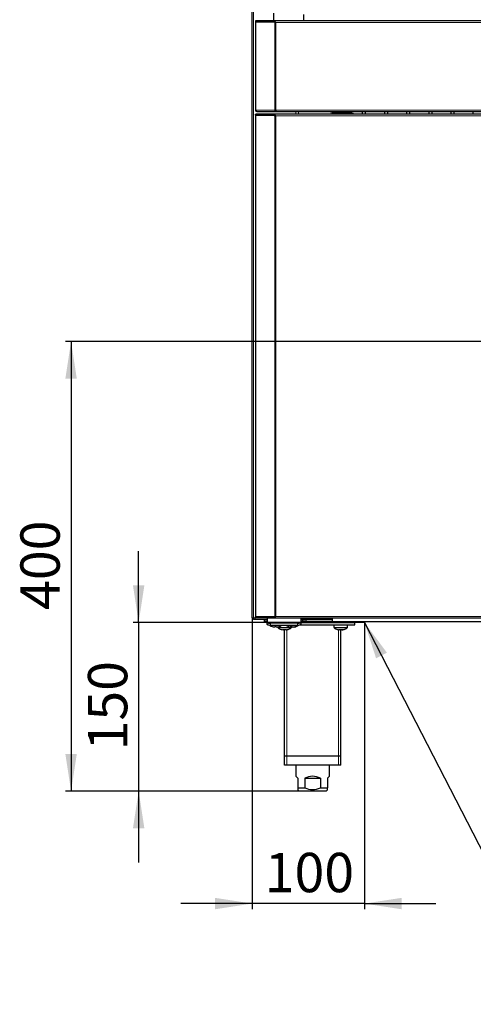
# Model space of a CAD drawing. Units: millimetres. Extents: x 130 to 1984, y 101 to 2758.
# Drawn here: x 130 to 534, y 680 to 1556 of the extents above; entities that cross this region are included whole.
import ezdxf

# ---------------------------------------------------------------- set-up
doc = ezdxf.new("R2010")
doc.units = ezdxf.units.MM
doc.header["$LTSCALE"] = 10
doc.header["$PDSIZE"] = -1
doc.layers.add('KONTUR', color=2, linetype='Continuous')
doc.layers.add('RAHMEN', color=7, linetype='Continuous')
doc.styles.add('SLDTEXTSTYLE0', font='TXT', dxfattribs={"width": 0.75})
doc.dimstyles.new('SLDDIMSTYLE0', dxfattribs={"dimtxt": 35, "dimasz": 33.02, "dimexe": 0, "dimexo": 0.0625, "dimgap": 8.75, "dimtad": 1, "dimdec": 1, "dimrnd": 1e-09, "dimzin": 12, "dimdsep": 46, "dimtxsty": 'SLDTEXTSTYLE0', "dimsah": 1, "dimcen": 0.09, "dimadec": 0, "dimazin": 3, "dimtfac": 1, "dimtdec": 1, "dimtmove": 0, "dimatfit": 0, "dimfxl": 1, "dimfrac": 2, "dimtolj": 1, "dimtzin": 12, "dimarcsym": 0})
doc.dimstyles.new('SLDDIMSTYLE1', dxfattribs={"dimtxt": 35, "dimasz": 33.02, "dimexe": 0, "dimexo": 0.0625, "dimgap": 8.75, "dimtad": 1, "dimdec": 1, "dimrnd": 1e-09, "dimzin": 12, "dimdsep": 46, "dimtxsty": 'SLDTEXTSTYLE0', "dimsah": 1, "dimcen": 0.09, "dimadec": 0, "dimazin": 3, "dimtfac": 1, "dimtdec": 1, "dimtofl": 0, "dimtmove": 0, "dimatfit": 3, "dimfxl": 1, "dimfrac": 2, "dimtolj": 1, "dimtzin": 12, "dimarcsym": 0})
doc.dimstyles.new('SLDDIMSTYLE3', dxfattribs={"dimtxt": 0.18, "dimasz": 33.02, "dimexe": 0, "dimexo": 0.0625, "dimgap": 0, "dimtad": 0, "dimtih": 1, "dimtoh": 1, "dimdec": 0, "dimrnd": 1e-09, "dimzin": 0, "dimdsep": 46, "dimtxsty": 'Standard', "dimsah": 1, "dimcen": 0.09, "dimadec": 0, "dimazin": 0, "dimtfac": 33.02, "dimtdec": 0, "dimtofl": 0, "dimtmove": 0, "dimatfit": 3, "dimfxl": 1, "dimfrac": 2, "dimtolj": 1, "dimtzin": 0, "dimarcsym": 0})

# ---------------------------------------------------------------- blocks, each defined once
blk = doc.blocks.new('_D')
at = {"layer": 'RAHMEN', "color": 7}
for p, q in [((337.04, 1023.56), (337.04, 764.36)), ((437.04, 1019.36), (437.04, 764.36)), ((337.04, 769.36), (273.54, 769.36)), ((437.04, 769.36), (337.04, 769.36)), ((437.04, 769.36), (500.54, 769.36))]:
    blk.add_line(p, q, dxfattribs=at)
for points in [[(337.04, 769.36), (304.02, 774.44), (304.02, 764.28)], [(437.04, 769.36), (470.06, 764.28), (470.06, 774.44)]]:
    blk.add_solid(points, dxfattribs=at)
at = {"layer": 'RAHMEN', "color": 7, "insert": (348.24, 814.48), "char_height": 35, "attachment_point": 1, "style": 'SLDTEXTSTYLE0'}
blk.add_mtext('100', dxfattribs=at)
blk = doc.blocks.new('_D_1')
at = {"layer": 'RAHMEN', "color": 7}
for p, q in [((236.02, 1019.36), (236.02, 1082.86)), ((437.04, 1019.36), (231.02, 1019.36)), ((236.02, 1019.36), (236.02, 869.36)), ((383.09, 869.36), (231.02, 869.36)), ((236.02, 869.36), (236.02, 805.86))]:
    blk.add_line(p, q, dxfattribs=at)
for points in [[(236.02, 1019.36), (241.1, 1052.38), (230.94, 1052.38)], [(236.02, 869.36), (230.94, 836.34), (241.1, 836.34)]]:
    blk.add_solid(points, dxfattribs=at)
at = {"layer": 'RAHMEN', "color": 7, "insert": (190.9, 905.57), "char_height": 35, "attachment_point": 1, "rotation": 90, "style": 'SLDTEXTSTYLE0'}
blk.add_mtext('150', dxfattribs=at)
blk = doc.blocks.new('_D_4')
at = {"layer": 'RAHMEN', "color": 7}
for p, q in [((741.89, 1269.36), (170.87, 1269.36)), ((175.87, 1269.36), (175.87, 869.36)), ((383.09, 869.36), (170.87, 869.36))]:
    blk.add_line(p, q, dxfattribs=at)
for points in [[(175.87, 1269.36), (170.79, 1236.34), (180.95, 1236.34)], [(175.87, 869.36), (180.95, 902.38), (170.79, 902.38)]]:
    blk.add_solid(points, dxfattribs=at)
at = {"layer": 'RAHMEN', "color": 7, "insert": (130.75, 1030.57), "char_height": 35, "attachment_point": 1, "rotation": 90, "style": 'SLDTEXTSTYLE0'}
blk.add_mtext('400', dxfattribs=at)

msp = doc.modelspace()

# ---------------------------------------------------------------- linework, layer by layer
at = {"color": 7, "linetype": 'Continuous', "lineweight": 18}
for p, q in [((338.24, 2431.42), (338.24, 1023.56)), ((340.39, 1554.46), (340.39, 1553.66)), ((340.39, 1553.36), (340.39, 1475.16)), ((357.18, 1553.36), (357.18, 1475.16)), ((1106.04, 1553.26), (358.03, 1553.26)), ((358.03, 1553.26), (358.03, 1475.16)), ((340.39, 1475.16), (357.18, 1475.16)), ((358.03, 1475.16), (1106.04, 1475.16)), ((375.84, 1471.46), (375.84, 1473.96)), ((378.24, 1473.96), (378.24, 1471.46)), ((407.44, 1473.96), (407.44, 1471.46)), ((413.44, 1472.86), (413.44, 1471.46)), ((340.42, 1470.56), (340.42, 1471.46)), ((340.42, 1024.46), (340.42, 1470.46)), ((357.16, 1470.26), (357.16, 1024.66)), ((358.07, 1470.16), (358.07, 1024.76)), ((1106, 1470.16), (358.07, 1470.16)), ((338.24, 1023.56), (340.04, 1023.56)), ((340.42, 1023.46), (340.42, 1024.36)), ((380.34, 1023.29), (350.34, 1023.29)), ((353.34, 1018.76), (353.34, 1016.84)), ((1106, 1024.76), (358.07, 1024.76)), ((377.34, 1016.84), (377.34, 1018.76)), ((385.04, 1021.86), (385.04, 1019.86)), ((407.44, 1023.46), (407.44, 1023.3)), ((365.84, 1015.03), (359.84, 1015.03)), ((365.84, 1014.59), (360.06, 1014.59)), ((371.84, 1015.03), (365.84, 1015.03)), ((371.61, 1014.59), (365.84, 1014.59)), ((367.84, 900.36), (367.84, 1012.99)), ((415.84, 1015.03), (409.84, 1015.03)), ((415.84, 1014.59), (410.06, 1014.59)), ((413.84, 900.36), (413.84, 1012.99)), ((421.84, 1015.03), (415.84, 1015.03)), ((421.61, 1014.59), (415.84, 1014.59)), ((367.84, 892.36), (367.84, 900.36)), ((413.84, 892.36), (413.84, 900.36))]:
    msp.add_line(p, q, dxfattribs=at)
at = {"layer": 'KONTUR'}
for p, q in [((337.04, 1023.56), (337.04, 2431.16)), ((356.04, 1561.46), (356.04, 1554.46)), ((383.04, 1554.46), (383.04, 1560.21)), ((340.04, 1554.46), (340.04, 1553.66)), ((340.39, 1554.46), (340.04, 1554.46)), ((340.39, 1553.66), (340.04, 1553.66)), ((340.04, 1553.36), (340.04, 1475.16)), ((340.04, 1553.36), (340.39, 1553.36)), ((356.34, 1554.46), (340.39, 1554.46)), ((356.34, 1553.66), (340.39, 1553.66)), ((357.18, 1553.36), (340.39, 1553.36)), ((356.04, 1553.66), (356.04, 1553.36)), ((1107.74, 1554.46), (356.34, 1554.46)), ((356.34, 1554.46), (356.34, 1553.66)), ((357.75, 1553.36), (357.18, 1553.36)), ((340.04, 1475.16), (340.39, 1475.16)), ((341.24, 1473.96), (341.43, 1473.96)), ((341.43, 1473.96), (357.84, 1473.96)), ((357.18, 1475.16), (358.03, 1475.16)), ((358.08, 1474.86), (357.74, 1474.86)), ((357.84, 1473.96), (357.84, 1474.76)), ((357.84, 1474.76), (358.09, 1474.76)), ((357.84, 1473.96), (358.3, 1473.96)), ((358.3, 1473.96), (1105.77, 1473.96)), ((408.64, 1473.96), (408.64, 1471.46)), ((408.94, 1472.86), (408.94, 1471.46)), ((408.94, 1472.86), (413.44, 1472.86)), ((413.44, 1472.86), (423.94, 1472.86)), ((415.34, 1473.96), (415.34, 1472.86)), ((418.34, 1472.86), (418.34, 1473.96)), ((435.04, 1473.96), (435.04, 1471.46)), ((438.04, 1471.46), (438.04, 1473.96)), ((454.74, 1473.96), (454.74, 1471.46)), ((457.74, 1471.46), (457.74, 1473.96)), ((474.44, 1473.96), (474.44, 1471.46)), ((477.44, 1471.46), (477.44, 1473.96)), ((494.14, 1473.96), (494.14, 1471.46)), ((497.14, 1471.46), (497.14, 1473.96)), ((513.84, 1473.96), (513.84, 1471.46)), ((516.84, 1471.46), (516.84, 1473.96)), ((533.54, 1473.96), (533.54, 1471.46)), ((340.04, 1470.56), (340.04, 1471.46)), ((340.04, 1471.46), (340.42, 1471.46)), ((340.04, 1470.56), (340.42, 1470.56)), ((340.04, 1470.56), (340.68, 1470.46)), ((340.04, 1470.46), (340.04, 1024.46)), ((340.04, 1470.46), (340.42, 1470.46)), ((356.24, 1471.46), (340.42, 1471.46)), ((356.24, 1470.56), (340.42, 1470.56)), ((356.54, 1470.46), (340.42, 1470.46)), ((1107.84, 1471.46), (356.24, 1471.46)), ((356.24, 1471.46), (356.24, 1470.56)), ((357.16, 1470.26), (356.54, 1470.46)), ((356.54, 1470.46), (357.07, 1470.46)), ((357.79, 1470.26), (357.16, 1470.26)), ((337.04, 1023.56), (338.24, 1023.56)), ((337.84, 1023.56), (337.84, 1023.16)), ((337.84, 1023.16), (338.39, 1023.16)), ((338.24, 1022.36), (338.24, 1023.16)), ((338.24, 1022.36), (338.94, 1022.36)), ((338.94, 1022.36), (350.34, 1022.36)), ((340.42, 1024.46), (340.04, 1024.46)), ((340.04, 1023.46), (340.04, 1024.36)), ((340.42, 1024.36), (340.04, 1024.36)), ((340.04, 1023.46), (340.42, 1023.46)), ((356.54, 1024.46), (340.42, 1024.46)), ((356.24, 1024.36), (340.42, 1024.36)), ((356.24, 1023.46), (340.42, 1023.46)), ((348.04, 1019.86), (348.04, 1021.86)), ((348.04, 1021.86), (350.34, 1021.86)), ((350.34, 1019.86), (348.04, 1019.86)), ((350.34, 1023.46), (350.34, 1023.29)), ((350.34, 1023.29), (350.34, 1019.59)), ((350.34, 1017.66), (350.34, 1019.59)), ((377.34, 1018.76), (353.34, 1018.76)), ((377.34, 1016.84), (353.34, 1016.84)), ((356.24, 1023.46), (356.24, 1024.36)), ((356.24, 1023.46), (1107.84, 1023.46)), ((356.54, 1024.46), (357.16, 1024.66)), ((357.05, 1024.46), (356.54, 1024.46)), ((357.79, 1024.66), (357.16, 1024.66)), ((380.13, 1017.36), (428.34, 1017.36)), ((380.34, 1023.46), (380.34, 1023.29)), ((407.44, 1023.3), (380.34, 1023.3)), ((380.34, 1023.29), (380.34, 1019.59)), ((380.34, 1023.16), (407.84, 1023.16)), ((407.44, 1022.36), (380.34, 1022.36)), ((380.34, 1021.86), (382.04, 1021.86)), ((382.04, 1019.86), (380.34, 1019.86)), ((380.34, 1019.59), (380.34, 1017.66)), ((380.34, 1019.36), (428.34, 1019.36)), ((380.95, 1021.86), (380.95, 1022.36)), ((382.04, 1019.86), (382.04, 1021.86)), ((382.04, 1021.86), (385.04, 1021.86)), ((385.04, 1019.86), (382.04, 1019.86)), ((383.87, 1021.86), (383.87, 1022.36)), ((384.04, 1019.36), (384.04, 1019.86)), ((408.64, 1021.86), (385.04, 1021.86)), ((408.64, 1019.86), (385.04, 1019.86)), ((407.44, 1023.16), (407.44, 1022.36)), ((407.84, 1023.3), (407.84, 1023.16)), ((408.06, 1022.56), (408.64, 1022.56)), ((408.64, 1019.86), (408.64, 1023.46)), ((1055.44, 1019.86), (408.64, 1019.86)), ((409.84, 1017.36), (409.84, 1015.03)), ((410, 1019.36), (410, 1019.86)), ((412.92, 1019.36), (412.92, 1019.86)), ((418.75, 1019.36), (418.75, 1019.86)), ((421.67, 1019.36), (421.67, 1019.86)), ((421.84, 1015.03), (421.84, 1017.36)), ((428.34, 1019.36), (428.34, 1019.86)), ((428.34, 1017.36), (428.34, 1019.36)), ((354.73, 1015.75), (354.74, 1015.78)), ((357.13, 1015.37), (356.5, 1015.37)), ((357.13, 1015.78), (357.13, 1015.37)), ((358.55, 1015.37), (358.55, 1015.78)), ((359.17, 1015.37), (358.55, 1015.37)), ((359.84, 1015.49), (359.84, 1015.03)), ((360.93, 1015.78), (360.94, 1015.75)), ((362.73, 1013.25), (362.74, 1013.28)), ((365.13, 1012.87), (364.5, 1012.87)), ((365.13, 1013.28), (365.13, 1012.87)), ((365.84, 900.36), (365.84, 1013.25)), ((366.55, 1012.87), (366.55, 1013.28)), ((367.17, 1012.87), (366.55, 1012.87)), ((368.93, 1013.28), (368.94, 1013.25)), ((371.67, 1015.37), (371.33, 1015.37)), ((371.67, 1015.37), (371.68, 1015.64)), ((371.67, 1015.41), (371.87, 1015.37)), ((371.84, 1015.03), (371.84, 1015.38)), ((371.87, 1015.37), (372.69, 1015.37)), ((373.8, 1015.37), (372.98, 1015.37)), ((374, 1015.37), (374.34, 1015.37)), ((412.73, 1013.25), (412.74, 1013.28)), ((415.13, 1012.87), (414.5, 1012.87)), ((415.13, 1013.28), (415.13, 1012.87)), ((415.84, 900.36), (415.84, 1013.25)), ((416.15, 1012.87), (416.55, 1012.87)), ((416.55, 1012.87), (416.55, 1013.28)), ((417.17, 1012.87), (416.55, 1012.87)), ((417.32, 1012.87), (417.17, 1012.87)), ((418.93, 1013.28), (418.94, 1013.25)), ((367.84, 900.36), (365.84, 900.36)), ((365.84, 892.36), (365.84, 900.36)), ((413.84, 900.36), (367.84, 900.36)), ((415.84, 900.36), (413.84, 900.36)), ((415.84, 892.36), (415.84, 900.36)), ((367.84, 892.36), (365.84, 892.36)), ((413.84, 892.36), (367.84, 892.36)), ((375.89, 892.36), (375.89, 882.56)), ((405.79, 882.56), (405.79, 892.36)), ((415.84, 892.36), (413.84, 892.36)), ((377.59, 880.86), (375.89, 882.56)), ((377.59, 880.86), (377.59, 872.31)), ((383.91, 880.86), (383.91, 872.31)), ((383.91, 880.86), (397.76, 880.86)), ((397.76, 880.86), (397.76, 872.31)), ((405.79, 882.56), (404.09, 880.86)), ((404.09, 880.86), (404.09, 872.31)), ((377.59, 872.31), (383.91, 872.31)), ((377.59, 872.31), (377.59, 870.62)), ((377.59, 870.61), (378.84, 869.36)), ((390.84, 869.36), (378.84, 869.36)), ((402.84, 869.36), (390.84, 869.36)), ((397.76, 872.31), (404.09, 872.31)), ((402.84, 869.36), (404.09, 870.61)), ((404.09, 870.62), (404.09, 872.31))]:
    msp.add_line(p, q, dxfattribs=at)
at = {"layer": 'KONTUR', "flags": 128}
for points in [[(356.34, 1553.66), (357.18, 1553.54), (358.03, 1553.26)], [(357.18, 1475.16), (357.2, 1474.7), (357.34, 1474.31), (357.56, 1474.05), (357.84, 1473.96)], [(357.75, 1475.16), (357.72, 1475.01), (357.74, 1474.88), (357.78, 1474.79), (357.84, 1474.76)], [(340.71, 1024.46), (340.42, 1024.39), (340.04, 1024.36)], [(350.34, 1019.59), (350.39, 1019.42), (350.56, 1019.27), (350.84, 1019.13), (351.21, 1019), (351.67, 1018.9), (352.19, 1018.82), (352.75, 1018.78), (353.34, 1018.76)], [(353.34, 1016.84), (352.75, 1016.85), (352.19, 1016.9), (351.67, 1016.98), (351.21, 1017.08), (350.84, 1017.2), (350.56, 1017.35), (350.39, 1017.5), (350.34, 1017.66)], [(377.34, 1018.76), (377.92, 1018.78), (378.48, 1018.82), (379, 1018.9), (379.46, 1019), (379.83, 1019.13), (380.11, 1019.27), (380.28, 1019.42), (380.34, 1019.59)], [(380.34, 1017.66), (380.28, 1017.5), (380.11, 1017.35), (379.83, 1017.2), (379.46, 1017.08), (379, 1016.98), (378.48, 1016.9), (377.92, 1016.85), (377.34, 1016.84)], [(371.33, 1015.37), (371.12, 1015.41), (370.98, 1015.43)], [(371.87, 1015.37), (371.9, 1015.75), (371.9, 1015.83)], [(372.69, 1015.37), (372.78, 1015.41), (372.84, 1015.43)], [(416.15, 1012.87), (416.16, 1013.25), (416.16, 1013.28)], [(418.41, 1013.1), (418.83, 1013.22), (418.94, 1013.25)]]:
    msp.add_lwpolyline(points, dxfattribs=at)
at = {"layer": 'KONTUR'}
for centre, radius, start, end in [((339.96, 1551.21), 2.45, 61.29104, 88.31445), ((355.69, 1551.74), 2.79, 32.8884, 76.58282), ((360.26, 1575.77), 22.62, 262.19641, 264.36085), ((341.24, 1475.16), 1.2, 180, 270), ((341.59, 1475.16), 1.21, 179.79164, 262.03003), ((361.16, 1475.23), 3.13, 181.36661, 204.04851), ((423.94, 1467.86), 5, 46.05448, 90), ((355.36, 1468.26), 3.31, 34.87587, 74.59535), ((356.06, 1465.57), 4.99, 69.80904, 87.97226), ((360.47, 1497.46), 27.4, 263.04321, 264.97599), ((358.9, 1473.06), 3.01, 248.32769, 254.00964), ((338.24, 1023.56), 1.2, 180, 270), ((340.45, 1024.06), 2.27, 192.64975, 228.36817), ((357.84, 1025.26), 10, 236.9221, 251.91806), ((355.66, 1026.23), 2.83, 281.78082, 328.74796), ((356.12, 1028.96), 4.6, 271.3991, 290.96899), ((360.47, 997.46), 27.4, 95.02401, 96.95679), ((358.9, 1021.86), 3.01, 105.99036, 111.67231), ((357.84, 1025.26), 10, 288.08194, 302.62089), ((372.84, 1025.26), 10, 237.37911, 259.28422), ((372.84, 1025.26), 10, 280.71578, 303.0779), ((407.44, 1023.56), 1.2, 270, 0), ((407.73, 1025.32), 2.04, 261.69445, 294.24753), ((407.44, 1023.54), 0.38, 269.00765, 321.04453), ((357.84, 1025.26), 9.97, 251.93951, 262.29334), ((357.84, 1026.8), 11.05, 266.31612, 273.68388), ((357.84, 1025.26), 9.97, 277.70666, 288.06049), ((360.38, 1015.03), 0.54, 180, 234.74847), ((365.84, 1022.76), 10, 234.74847, 251.91806), ((365.84, 1022.76), 9.97, 251.93951, 262.29334), ((365.84, 1024.3), 11.05, 266.31612, 273.68388), ((365.84, 1022.76), 9.97, 277.70666, 288.06049), ((365.84, 1022.76), 10, 288.08194, 305.25153), ((371.66, 1025.19), 9.44, 266.01429, 273.98571), ((372.42, 1017.39), 2.15, 228.59476, 249.56177), ((371.3, 1015.03), 0.54, 305.25153, 360), ((373.73, 1017.39), 2.15, 228.59476, 249.56177), ((372.55, 1023.92), 8.63, 278.34699, 289.45376), ((373.09, 1023.92), 8.63, 278.34699, 289.45376), ((375.69, 1017.37), 1.62, 260.36959, 279.63041), ((410.38, 1015.03), 0.54, 180, 234.74847), ((415.84, 1022.76), 10, 234.74847, 251.91806), ((415.84, 1022.76), 9.97, 251.93951, 262.29334), ((415.84, 1024.3), 11.05, 266.31612, 273.68388), ((414.44, 1014.6), 2.06, 312.95552, 319.91702), ((416.76, 1014.07), 1.35, 226.6445, 242.99144), ((416.69, 1023.57), 10.32, 267.65559, 269.18958), ((415.84, 1022.76), 9.97, 277.70666, 288.06049), ((416.03, 1022.04), 9.26, 278.01828, 284.89384), ((415.84, 1022.76), 10, 288.08194, 305.25153), ((421.3, 1015.03), 0.54, 305.25153, 0), ((390.84, 867.61), 14.95, 62.4104, 117.5896), ((390.84, 886.18), 15.5, 243.47337, 296.52663)]:
    msp.add_arc(centre, radius, start, end, dxfattribs=at)
at = {"layer": 'RAHMEN', "color": 7, "lineweight": 18}
msp.add_point((437.04, 1019.36), dxfattribs=at)

# ---------------------------------------------------------------- dimensions: what is measured, and where the dimension line sits
at = {"layer": 'RAHMEN', "color": 7}
for base, p1, dimstyle, picture, middle in [((175.87, 869.36), (741.89, 1269.36), 'SLDDIMSTYLE1', '_D_4', (175.87, 1069.36)), ((236.02, 869.36), (437.04, 1019.36), 'SLDDIMSTYLE0', '_D_1', (236.02, 944.36))]:
    dim = msp.add_linear_dim(base=base, p1=p1, p2=(383.09, 869.36), angle=90, dimstyle=dimstyle, dxfattribs=at)
    dim.commit()
    dim.dimension.update_dxf_attribs({"geometry": picture, "text_midpoint": middle, "dimtype": 160})
dim = msp.add_linear_dim(base=(337.04, 769.36), p1=(437.04, 1019.36), p2=(337.04, 1023.56), dimstyle='SLDDIMSTYLE0', dxfattribs=at)
dim.commit()
dim.dimension.update_dxf_attribs({"geometry": '_D', "text_midpoint": (387.04, 769.36), "dimtype": 160})

# ---------------------------------------------------------------- leaders
msp.add_leader([(437.04, 1019.36), (909.72, 101.15)], dimstyle='SLDDIMSTYLE3', dxfattribs=at)

doc.saveas('drawing.dxf')
